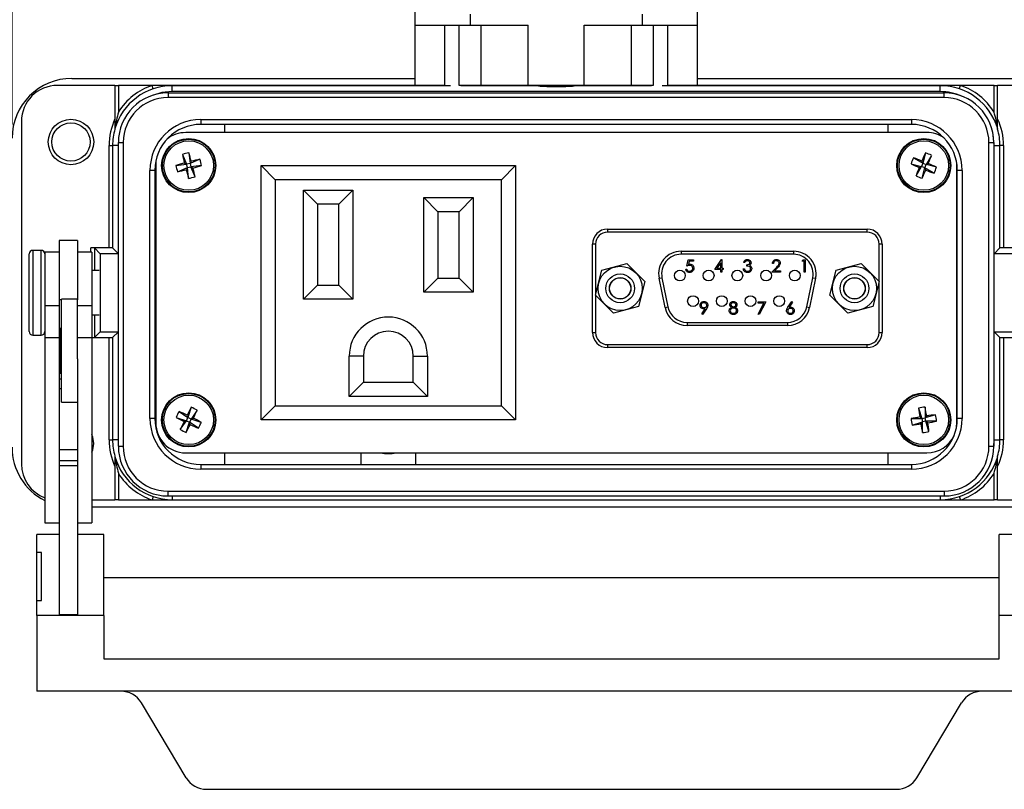
# Model space of a CAD drawing. Units: inches. Extents: x 0.4 to 16.8, y 0.2 to 10.8.
# Drawn here: x 3.1 to 6.7, y 6 to 8.8 of the extents above; entities that cross this region are included whole.
import ezdxf

# ---------------------------------------------------------------- set-up
doc = ezdxf.new("R2010")
doc.units = ezdxf.units.IN
doc.header["$MEASUREMENT"] = 0
doc.styles.add('SLDTEXTSTYLE0', font='TXT', dxfattribs={"width": 0.75})
doc.dimstyles.new('SLDDIMSTYLE2', dxfattribs={"dimtxt": 0.137795, "dimasz": 0.156, "dimexe": 0, "dimexo": 0.0625, "dimgap": 0.034449, "dimtad": 0, "dimtih": 1, "dimtoh": 1, "dimdec": 1, "dimlfac": 1.142857, "dimrnd": 1e-09, "dimzin": 12, "dimdsep": 46, "dimtxsty": 'SLDTEXTSTYLE0', "dimsah": 1, "dimcen": 0.09, "dimadec": 0, "dimazin": 3, "dimtfac": 1, "dimtdec": 1, "dimtofl": 0, "dimtmove": 0, "dimatfit": 3, "dimfxl": 0, "dimfrac": 2, "dimtolj": 1, "dimtzin": 12, "dimarcsym": 0})

# ---------------------------------------------------------------- blocks, each defined once
blk = doc.blocks.new('_D_5')
at = {"color": 7, "linetype": 'Continuous', "lineweight": 0}
for p, q in [((4.8754, 10.0488), (4.8754, 9.8629)), ((4.8754, 10.0488), (4.9033, 10.0488)), ((5.2927, 10.0488), (5.2647, 10.0488)), ((5.2927, 10.0488), (5.2927, 9.8629)), ((3.1182, 8.4317), (3.1182, 9.9715)), ((7.097, 8.4317), (7.097, 9.9715)), ((4.8754, 9.8629), (4.9033, 9.8629)), ((5.2927, 9.8629), (5.2647, 9.8629)), ((3.1182, 9.8465), (4.729, 9.8465)), ((7.097, 9.8465), (5.4391, 9.8465))]:
    blk.add_line(p, q, dxfattribs=at)
at = {"color": 7, "linetype": 'Continuous', "lineweight": 18}
for points in [[(3.1182, 9.8465), (3.2742, 9.8205), (3.2742, 9.8725)], [(7.097, 9.8465), (6.941, 9.8725), (6.941, 9.8205)]]:
    blk.add_solid(points, dxfattribs=at)
at = {"color": 7, "linetype": 'Continuous', "lineweight": 18, "char_height": 0.1378, "attachment_point": 1, "style": 'SLDTEXTSTYLE0'}
for s, insert in [('116', (4.9313, 10.0241)), ('4.5', (4.9568, 9.8054))]:
    blk.add_mtext(s, dxfattribs=dict(at, insert=insert))

msp = doc.modelspace()

# ---------------------------------------------------------------- linework, layer by layer
at = {"color": 7, "linetype": 'Continuous', "lineweight": 25}
for p, q in [((4.5914, 8.7951), (4.5914, 8.9054)), ((5.6239, 8.7951), (5.6239, 8.9054)), ((4.7926, 8.8353), (4.7926, 8.7951)), ((5.4226, 8.7951), (5.4226, 8.8353)), ((4.5914, 8.7951), (4.7926, 8.7951)), ((4.5914, 8.5746), (4.5914, 8.7951)), ((4.6993, 8.7951), (4.6993, 8.5746)), ((4.7529, 8.5746), (4.7529, 8.7951)), ((4.7926, 8.7951), (5.0052, 8.7951)), ((4.8329, 8.5746), (4.8329, 8.7951)), ((5.0052, 8.5746), (5.0052, 8.7951)), ((5.21, 8.7951), (5.4226, 8.7951)), ((5.21, 8.5746), (5.21, 8.7951)), ((5.3823, 8.5746), (5.3823, 8.7951)), ((5.4226, 8.7951), (5.6239, 8.7951)), ((5.4623, 8.7951), (5.4623, 8.5746)), ((5.5159, 8.5746), (5.5159, 8.7951)), ((5.6239, 8.5746), (5.6239, 8.7951)), ((3.4941, 8.5746), (3.2839, 8.5746)), ((3.3369, 8.6005), (4.5914, 8.6005)), ((3.4941, 8.5746), (3.4941, 8.4521)), ((3.4941, 8.5746), (3.5072, 8.5746)), ((3.5072, 8.5746), (3.5072, 8.4774)), ((3.6301, 8.5746), (3.5072, 8.5746)), ((3.6343, 8.5622), (3.6301, 8.5746)), ((3.7041, 8.5746), (3.6301, 8.5746)), ((3.7041, 8.5736), (3.7041, 8.5746)), ((4.6399, 8.5746), (3.7041, 8.5746)), ((3.7041, 8.5521), (3.7041, 8.5736)), ((4.721, 8.5736), (3.7041, 8.5736)), ((4.6993, 8.5746), (4.6399, 8.5746)), ((4.6964, 8.5746), (4.6964, 8.5736)), ((4.8329, 8.5746), (4.7529, 8.5746)), ((5.0423, 8.5736), (4.7592, 8.5736)), ((4.7839, 8.5736), (4.7839, 8.5746)), ((5.0052, 8.5746), (4.8329, 8.5746)), ((5.21, 8.5746), (5.0052, 8.5746)), ((5.0423, 8.5736), (5.0697, 8.5736)), ((5.1455, 8.5736), (5.1729, 8.5736)), ((5.456, 8.5736), (5.1729, 8.5736)), ((5.3823, 8.5746), (5.21, 8.5746)), ((5.4623, 8.5746), (5.3823, 8.5746)), ((5.4314, 8.5746), (5.4314, 8.5736)), ((6.5111, 8.5736), (5.4942, 8.5736)), ((5.5753, 8.5746), (5.5159, 8.5746)), ((5.5189, 8.5736), (5.5189, 8.5746)), ((6.5111, 8.5746), (5.5753, 8.5746)), ((5.6239, 8.6005), (6.8783, 8.6005)), ((6.5111, 8.5736), (6.5111, 8.5746)), ((6.5851, 8.5746), (6.5111, 8.5746)), ((6.5111, 8.5521), (6.5111, 8.5736)), ((6.5809, 8.5622), (6.5851, 8.5746)), ((6.708, 8.5746), (6.5851, 8.5746)), ((6.708, 8.4774), (6.708, 8.5746)), ((6.708, 8.5746), (6.7211, 8.5746)), ((6.9313, 8.5746), (6.7211, 8.5746)), ((6.7211, 8.4521), (6.7211, 8.5746)), ((3.6884, 8.5477), (3.6884, 8.5302)), ((3.6884, 8.5477), (6.525, 8.5477)), ((6.5111, 8.5521), (3.7041, 8.5521)), ((6.525, 8.5302), (6.525, 8.5477)), ((6.525, 8.5302), (3.6884, 8.5302)), ((3.1526, 8.4434), (3.1526, 7.1901)), ((3.8079, 8.4497), (6.4056, 8.4497)), ((3.8079, 8.4497), (3.8079, 8.4322)), ((6.4056, 8.4322), (3.8079, 8.4322)), ((3.8956, 8.4024), (3.8956, 8.4322)), ((6.3196, 8.4322), (6.3196, 8.4024)), ((6.4056, 8.4497), (6.4056, 8.4322)), ((6.4623, 8.4024), (3.7529, 8.4024)), ((6.7084, 8.3549), (6.7047, 8.3928)), ((3.4727, 8.3549), (3.4858, 8.3549)), ((3.4727, 7.9808), (3.4727, 8.3549)), ((3.4858, 8.3549), (3.4858, 7.9804)), ((3.5068, 8.3549), (3.4858, 8.3549)), ((3.5068, 8.3661), (3.5243, 8.3661)), ((3.5068, 7.255), (3.5068, 8.3661)), ((3.5243, 8.3661), (3.5243, 7.255)), ((6.6892, 7.255), (6.6892, 8.3661)), ((6.6892, 8.3661), (6.7067, 8.3661)), ((6.7067, 8.3661), (6.7067, 7.255)), ((6.7084, 7.9593), (6.7084, 8.3549)), ((6.7084, 8.3549), (6.7294, 8.3549)), ((6.7294, 7.9804), (6.7294, 8.3549)), ((6.7425, 8.3549), (6.7294, 8.3549)), ((6.7425, 8.3549), (6.7425, 7.9808)), ((3.7411, 8.3227), (3.7563, 8.2864)), ((3.7645, 8.3287), (3.7687, 8.2896)), ((6.4572, 8.3283), (6.4476, 8.2901)), ((6.4795, 8.3191), (6.4594, 8.2853)), ((3.6438, 8.3), (3.6435, 8.293)), ((3.6435, 8.293), (3.6435, 7.3405)), ((3.7172, 8.2822), (3.7563, 8.2864)), ((3.7487, 8.2909), (3.7563, 8.2864)), ((3.7687, 8.2896), (3.7563, 8.2864)), ((3.7595, 8.2741), (3.7563, 8.2864)), ((3.8049, 8.3048), (3.7687, 8.2896)), ((3.7687, 8.2896), (3.7732, 8.2972)), ((3.7687, 8.2896), (3.7719, 8.2772)), ((3.811, 8.2814), (3.7719, 8.2772)), ((4.0286, 7.3517), (4.0286, 8.2818)), ((4.0803, 8.2301), (4.0286, 8.2818)), ((4.0286, 8.2818), (4.9587, 8.2818)), ((4.9071, 8.2301), (4.9587, 8.2818)), ((4.9587, 8.2818), (4.9587, 7.3517)), ((6.4047, 8.2879), (6.4428, 8.2783)), ((6.4138, 8.3102), (6.4476, 8.2901)), ((6.4227, 8.2445), (6.4428, 8.2783)), ((6.4346, 8.2749), (6.4428, 8.2783)), ((6.4476, 8.2901), (6.4428, 8.2783)), ((6.4546, 8.2735), (6.4428, 8.2783)), ((6.4476, 8.2901), (6.4442, 8.2983)), ((6.4476, 8.2901), (6.4594, 8.2853)), ((6.4546, 8.2735), (6.4594, 8.2853)), ((6.4676, 8.2887), (6.4594, 8.2853)), ((6.4976, 8.2757), (6.4594, 8.2853)), ((6.5717, 7.3405), (6.5717, 8.2893)), ((3.6224, 7.3568), (3.6224, 8.2642)), ((3.6399, 8.2642), (3.6224, 8.2642)), ((3.6399, 8.2642), (3.6399, 7.3568)), ((3.7233, 8.2588), (3.7595, 8.2741)), ((3.7595, 8.2741), (3.755, 8.2664)), ((3.7595, 8.2741), (3.7719, 8.2772)), ((3.7637, 8.235), (3.7595, 8.2741)), ((3.7871, 8.241), (3.7719, 8.2772)), ((3.7795, 8.2727), (3.7719, 8.2772)), ((6.445, 8.2353), (6.4546, 8.2735)), ((6.4546, 8.2735), (6.458, 8.2653)), ((6.4884, 8.2534), (6.4546, 8.2735)), ((6.5736, 7.3568), (6.5736, 8.2642)), ((6.5911, 8.2642), (6.5736, 8.2642)), ((6.5911, 8.2642), (6.5911, 7.3568)), ((4.0803, 8.2301), (4.0803, 7.4034)), ((4.9071, 8.2301), (4.0803, 8.2301)), ((4.9071, 7.4034), (4.9071, 8.2301)), ((4.1836, 8.1922), (4.3645, 8.1922)), ((4.1836, 7.7926), (4.1836, 8.1922)), ((4.2353, 8.1406), (4.1836, 8.1922)), ((4.3645, 8.1922), (4.3128, 8.1406)), ((4.3645, 8.1922), (4.3645, 7.7926)), ((3.6399, 8.1634), (3.6435, 8.1634)), ((4.3128, 8.1406), (4.2353, 8.1406)), ((4.2353, 8.1406), (4.2353, 7.8443)), ((4.3128, 7.8443), (4.3128, 8.1406)), ((4.6229, 8.1647), (4.8037, 8.1647)), ((4.6229, 7.8185), (4.6229, 8.1647)), ((4.6745, 8.113), (4.6229, 8.1647)), ((4.8037, 8.1647), (4.7521, 8.113)), ((4.8037, 8.1647), (4.8037, 7.8185)), ((6.5717, 8.1634), (6.5736, 8.1634)), ((4.6745, 8.113), (4.6745, 7.8701)), ((4.7521, 8.113), (4.6745, 8.113)), ((4.7521, 7.8701), (4.7521, 8.113)), ((5.2948, 8.0492), (5.2948, 8.0383)), ((5.2948, 8.0492), (6.2442, 8.0492)), ((6.2442, 8.0383), (5.2948, 8.0383)), ((6.2442, 8.0383), (6.2442, 8.0492)), ((3.3576, 8.0075), (3.2902, 8.0075)), ((3.2902, 8.0075), (3.2902, 7.7912)), ((3.3576, 8.0075), (3.3576, 7.7912)), ((5.251, 7.9946), (5.2401, 7.9946)), ((5.2401, 7.6708), (5.2401, 7.9946)), ((5.251, 7.9946), (5.251, 7.8101)), ((6.2989, 7.9946), (6.2879, 7.9946)), ((6.2879, 7.8579), (6.2879, 7.9946)), ((6.2989, 7.9946), (6.2989, 7.6708)), ((3.1809, 7.7857), (3.1809, 7.9585)), ((3.2246, 7.9716), (3.194, 7.9716)), ((3.194, 7.9716), (3.194, 7.7828)), ((3.2246, 7.7828), (3.2246, 7.9716)), ((3.2902, 7.9655), (3.2377, 7.9655)), ((3.2377, 7.9655), (3.2377, 7.7682)), ((3.4101, 7.9655), (3.3576, 7.9655)), ((3.4727, 7.9808), (3.4062, 7.9808)), ((3.4062, 7.9655), (3.4062, 7.9808)), ((3.4101, 7.9655), (3.4101, 7.7682)), ((3.4403, 7.9593), (3.4193, 7.9804)), ((3.4193, 7.9804), (3.4193, 7.8977)), ((3.4403, 7.9593), (3.4403, 7.6742)), ((3.5068, 7.9593), (3.4403, 7.9593)), ((3.5068, 7.9594), (3.4858, 7.9804)), ((5.5639, 7.9683), (5.5639, 7.9574)), ((5.5639, 7.9683), (5.9751, 7.9683)), ((5.9751, 7.9574), (5.5639, 7.9574)), ((5.9751, 7.9683), (5.9751, 7.9574)), ((6.7084, 7.9593), (6.7294, 7.9804)), ((6.7749, 7.9593), (6.7084, 7.9593)), ((6.809, 7.9808), (6.7425, 7.9808)), ((5.2745, 7.8989), (5.3652, 7.9235)), ((5.3652, 7.9235), (5.4318, 7.8573)), ((5.5854, 7.9144), (5.5901, 7.9372)), ((5.5901, 7.9372), (5.6088, 7.9372)), ((5.5933, 7.9325), (5.5908, 7.9205)), ((5.6088, 7.9325), (5.5933, 7.9325)), ((5.6088, 7.9372), (5.6088, 7.9325)), ((5.6871, 7.9021), (5.712, 7.9383)), ((5.7087, 7.9266), (5.6951, 7.9068)), ((5.7087, 7.9068), (5.7087, 7.9266)), ((5.712, 7.9383), (5.7128, 7.9383)), ((5.7128, 7.9383), (5.7128, 7.9068)), ((5.7969, 7.9267), (5.7928, 7.9267)), ((5.8039, 7.9144), (5.8039, 7.9191)), ((5.9018, 7.9231), (5.8977, 7.9231)), ((6.0061, 7.9325), (6.0088, 7.9372)), ((6.0132, 7.9325), (6.0061, 7.9325)), ((6.0088, 7.9372), (6.0172, 7.9372)), ((6.0132, 7.8916), (6.0132, 7.9325)), ((6.0172, 7.9372), (6.0172, 7.8916)), ((6.1311, 7.8989), (6.2218, 7.9235)), ((6.2218, 7.9235), (6.2885, 7.8573)), ((3.4361, 7.8977), (3.4101, 7.8977)), ((5.2505, 7.8081), (5.2745, 7.8989)), ((5.5807, 7.9033), (5.5848, 7.9033)), ((5.7087, 7.9021), (5.6871, 7.9021)), ((5.6951, 7.9068), (5.7087, 7.9068)), ((5.7087, 7.8916), (5.7087, 7.9021)), ((5.7128, 7.8916), (5.7087, 7.8916)), ((5.7128, 7.9068), (5.7181, 7.9068)), ((5.7128, 7.9021), (5.7128, 7.8916)), ((5.7181, 7.9021), (5.7128, 7.9021)), ((5.7181, 7.9068), (5.7181, 7.9021)), ((5.7911, 7.9039), (5.7952, 7.9039)), ((5.8959, 7.8916), (5.9136, 7.9105)), ((5.9269, 7.8916), (5.8959, 7.8916)), ((5.9171, 7.9084), (5.9057, 7.8963)), ((5.9057, 7.8963), (5.9269, 7.8963)), ((5.9269, 7.8963), (5.9269, 7.8916)), ((6.0172, 7.8916), (6.0132, 7.8916)), ((6.1071, 7.8081), (6.1311, 7.8989)), ((3.6435, 7.8548), (3.6399, 7.8555)), ((4.6745, 7.8701), (4.6229, 7.8185)), ((4.6745, 7.8701), (4.7521, 7.8701)), ((4.8037, 7.8185), (4.7521, 7.8701)), ((5.4318, 7.8573), (5.4078, 7.7665)), ((5.4833, 7.8696), (5.494, 7.8717)), ((5.5052, 7.7628), (5.4833, 7.8696)), ((5.494, 7.8717), (5.5159, 7.765)), ((6.0231, 7.765), (6.045, 7.8717)), ((6.0557, 7.8696), (6.0338, 7.7628)), ((6.045, 7.8717), (6.0557, 7.8696)), ((6.2885, 7.8573), (6.2645, 7.7665)), ((6.2879, 7.6708), (6.2879, 7.8552)), ((6.5736, 7.8551), (6.5717, 7.8548)), ((4.2353, 7.8443), (4.1836, 7.7926)), ((4.2353, 7.8443), (4.3128, 7.8443)), ((4.3645, 7.7926), (4.3128, 7.8443)), ((4.8037, 7.8185), (4.6229, 7.8185)), ((3.1809, 7.675), (3.1809, 7.7857)), ((3.194, 7.7828), (3.194, 7.6619)), ((3.2246, 7.6619), (3.2246, 7.7828)), ((3.2902, 7.7912), (3.2902, 7.7682)), ((3.299, 7.7912), (3.2902, 7.7912)), ((3.3576, 7.7926), (3.299, 7.7926)), ((3.299, 7.7343), (3.299, 7.7926)), ((3.3576, 7.7343), (3.3576, 7.7926)), ((3.6399, 7.778), (3.6435, 7.7787)), ((4.3645, 7.7926), (4.1836, 7.7926)), ((5.3172, 7.7418), (5.2505, 7.8081)), ((5.251, 7.8075), (5.251, 7.6708)), ((5.8456, 7.7835), (5.8736, 7.7835)), ((5.8456, 7.7788), (5.8456, 7.7835)), ((5.8667, 7.7788), (5.8456, 7.7788)), ((5.8461, 7.7387), (5.8667, 7.7788)), ((5.8736, 7.7835), (5.8497, 7.7368)), ((5.9545, 7.7639), (5.9681, 7.7847)), ((5.9713, 7.7822), (5.9592, 7.7638)), ((5.9681, 7.7847), (5.9713, 7.7822)), ((6.1738, 7.7418), (6.1071, 7.8081)), ((6.5717, 7.7787), (6.5736, 7.7784)), ((3.2902, 7.7682), (3.2377, 7.7682)), ((3.2377, 7.7682), (3.2377, 7.6516)), ((3.2902, 7.7682), (3.2902, 7.6516)), ((3.4101, 7.7682), (3.3576, 7.7682)), ((3.4101, 7.7682), (3.4101, 7.6516)), ((5.4078, 7.7665), (5.3172, 7.7418)), ((5.5052, 7.7628), (5.5159, 7.765)), ((5.6392, 7.739), (5.6519, 7.7576)), ((5.6425, 7.7368), (5.6392, 7.739)), ((5.6565, 7.7573), (5.6425, 7.7368)), ((5.8497, 7.7368), (5.8461, 7.7387)), ((6.0231, 7.765), (6.0338, 7.7628)), ((6.2645, 7.7665), (6.1738, 7.7418)), ((3.299, 7.4164), (3.299, 7.7343)), ((3.3576, 7.5755), (3.3576, 7.7343)), ((3.4101, 7.7358), (3.4361, 7.7358)), ((3.4193, 7.7358), (3.4193, 7.6531)), ((5.5857, 7.708), (5.9532, 7.708)), ((5.5857, 7.708), (5.5857, 7.6971)), ((5.9532, 7.708), (5.9532, 7.6971)), ((3.299, 7.6863), (3.2937, 7.6863)), ((3.2937, 7.6863), (3.2937, 7.5227)), ((3.4403, 7.6742), (3.4193, 7.6531)), ((3.4403, 7.6742), (3.5068, 7.6742)), ((3.5068, 7.6741), (3.4858, 7.6531)), ((5.2401, 7.6708), (5.251, 7.6708)), ((5.9532, 7.6971), (5.5857, 7.6971)), ((6.2879, 7.6708), (6.2989, 7.6708)), ((6.7084, 7.6742), (6.7749, 7.6742)), ((6.7084, 7.2786), (6.7084, 7.6742)), ((6.7084, 7.6742), (6.7294, 7.6531)), ((3.194, 7.6619), (3.2246, 7.6619)), ((3.2902, 7.6516), (3.2377, 7.6516)), ((3.2377, 7.6516), (3.2377, 6.9756)), ((3.2937, 7.6587), (3.2902, 7.6587)), ((3.2902, 7.6516), (3.2902, 7.0721)), ((3.4101, 7.6516), (3.3576, 7.6516)), ((3.4101, 7.6527), (3.4727, 7.6527)), ((3.4101, 7.6516), (3.4101, 6.9756)), ((3.4727, 7.2786), (3.4727, 7.6527)), ((3.4858, 7.6531), (3.4858, 7.2786)), ((6.7294, 7.2786), (6.7294, 7.6531)), ((6.7425, 7.6527), (6.7964, 7.6527)), ((6.7425, 7.6527), (6.7425, 7.2786)), ((5.2948, 7.6271), (5.2948, 7.6161)), ((5.2948, 7.6271), (6.2442, 7.6271)), ((6.2442, 7.6161), (5.2948, 7.6161)), ((6.2442, 7.6161), (6.2442, 7.6271)), ((3.3576, 7.5755), (3.3576, 7.0721)), ((4.3507, 7.4378), (4.3507, 7.5846)), ((4.4024, 7.5846), (4.3507, 7.5846)), ((4.4024, 7.5846), (4.4024, 7.4895)), ((4.585, 7.4895), (4.585, 7.5846)), ((4.585, 7.5846), (4.6366, 7.5846)), ((4.6366, 7.5846), (4.6366, 7.4378)), ((3.2902, 7.5502), (3.2937, 7.5502)), ((3.2937, 7.5227), (3.299, 7.5227)), ((3.299, 7.501), (3.2902, 7.501)), ((4.3507, 7.4378), (4.4024, 7.4895)), ((4.4024, 7.4895), (4.585, 7.4895)), ((4.6366, 7.4378), (4.585, 7.4895)), ((3.299, 7.4649), (3.2902, 7.4649)), ((3.6435, 7.4701), (3.6399, 7.4701)), ((6.5736, 7.4701), (6.5717, 7.4701)), ((3.299, 7.4164), (3.3576, 7.4164)), ((4.6366, 7.4378), (4.3507, 7.4378)), ((3.7288, 7.3825), (3.7612, 7.3602)), ((3.7733, 7.3977), (3.7612, 7.3602)), ((3.7949, 7.387), (3.7726, 7.3546)), ((4.0286, 7.3517), (4.0803, 7.4034)), ((4.0803, 7.4034), (4.9071, 7.4034)), ((4.9587, 7.3517), (4.9071, 7.4034)), ((6.4323, 7.3946), (6.4438, 7.357)), ((6.4561, 7.3983), (6.4564, 7.359)), ((3.6399, 7.3568), (3.6224, 7.3568)), ((3.7181, 7.3608), (3.7556, 7.3488)), ((3.7333, 7.3164), (3.7556, 7.3488)), ((3.7556, 7.3488), (3.7472, 7.3459)), ((3.755, 7.3057), (3.767, 7.3432)), ((3.7556, 7.3488), (3.7612, 7.3602)), ((3.7556, 7.3488), (3.767, 7.3432)), ((3.7583, 7.3686), (3.7612, 7.3602)), ((3.7726, 7.3546), (3.7612, 7.3602)), ((3.7726, 7.3546), (3.767, 7.3432)), ((3.7699, 7.3348), (3.767, 7.3432)), ((3.7994, 7.3209), (3.767, 7.3432)), ((3.7726, 7.3546), (3.781, 7.3575)), ((3.8101, 7.3425), (3.7726, 7.3546)), ((4.9587, 7.3517), (4.0286, 7.3517)), ((6.4045, 7.3567), (6.4438, 7.357)), ((6.4082, 7.3329), (6.4458, 7.3444)), ((6.4438, 7.357), (6.4367, 7.3623)), ((6.4405, 7.3373), (6.4458, 7.3444)), ((6.4438, 7.357), (6.4564, 7.359)), ((6.4438, 7.357), (6.4458, 7.3444)), ((6.4584, 7.3464), (6.4458, 7.3444)), ((6.4461, 7.3051), (6.4458, 7.3444)), ((6.494, 7.3705), (6.4564, 7.359)), ((6.4617, 7.3661), (6.4564, 7.359)), ((6.4584, 7.3464), (6.4564, 7.359)), ((6.4977, 7.3467), (6.4584, 7.3464)), ((6.4584, 7.3464), (6.4655, 7.3411)), ((6.4699, 7.3088), (6.4584, 7.3464)), ((6.5911, 7.3568), (6.5736, 7.3568)), ((6.5707, 7.326), (6.5717, 7.3405)), ((3.4727, 7.2786), (3.4858, 7.2786)), ((3.5068, 7.2786), (3.4858, 7.2786)), ((6.7067, 7.2527), (6.7084, 7.2786)), ((6.7084, 7.2786), (6.7294, 7.2786)), ((6.7425, 7.2786), (6.7294, 7.2786)), ((3.3576, 7.2425), (3.2902, 7.2425)), ((3.5068, 7.255), (3.5243, 7.255)), ((6.6892, 7.255), (6.7067, 7.255)), ((3.3576, 7.2016), (3.2902, 7.2016)), ((3.7529, 7.2311), (6.4623, 7.2311)), ((3.8956, 7.1888), (3.8956, 7.2311)), ((4.3931, 7.2311), (4.3931, 7.1888)), ((4.5943, 7.1888), (4.5943, 7.2311)), ((6.3196, 7.2311), (6.3196, 7.1888)), ((3.3576, 7.1837), (3.2902, 7.1837)), ((3.4941, 7.1814), (3.4941, 7.0589)), ((3.8079, 7.1888), (6.4056, 7.1888)), ((3.8079, 7.1888), (3.8079, 7.1713)), ((6.4056, 7.1713), (3.8079, 7.1713)), ((6.4056, 7.1888), (6.4056, 7.1713)), ((6.7211, 7.0589), (6.7211, 7.1814)), ((3.5072, 7.1561), (3.5072, 7.0589)), ((6.708, 7.0589), (6.708, 7.1561)), ((3.6884, 7.0908), (6.525, 7.0908)), ((3.6884, 7.0733), (3.6884, 7.0908)), ((6.525, 7.0908), (6.525, 7.0733)), ((3.2902, 7.0721), (3.2902, 6.6389)), ((3.3576, 7.0721), (3.3576, 6.6389)), ((3.4101, 7.0589), (3.4941, 7.0589)), ((3.5072, 7.0589), (3.4941, 7.0589)), ((3.5072, 7.0589), (3.6301, 7.0589)), ((3.6343, 7.0713), (3.6301, 7.0589)), ((3.6301, 7.0589), (3.7041, 7.0589)), ((6.525, 7.0733), (3.6884, 7.0733)), ((3.7041, 7.0733), (3.7041, 7.0599)), ((3.7041, 7.0599), (6.5111, 7.0599)), ((3.7041, 7.0599), (3.7041, 7.0589)), ((3.7041, 7.0589), (6.5111, 7.0589)), ((6.5111, 7.0733), (6.5111, 7.0599)), ((6.5111, 7.0599), (6.5111, 7.0589)), ((6.5111, 7.0589), (6.5851, 7.0589)), ((6.5809, 7.0713), (6.5851, 7.0589)), ((6.5851, 7.0589), (6.708, 7.0589)), ((6.7211, 7.0589), (6.708, 7.0589)), ((6.7211, 7.0589), (6.7964, 7.0589)), ((6.7964, 7.033), (3.4101, 7.033)), ((3.2377, 6.9756), (3.2902, 6.9756)), ((3.3576, 6.9756), (3.4101, 6.9756)), ((3.2089, 6.8662), (3.2089, 6.933)), ((3.2902, 6.933), (3.2089, 6.933)), ((3.4539, 6.933), (3.3576, 6.933)), ((3.4539, 6.6367), (3.4539, 6.933)), ((6.7264, 6.6367), (6.7264, 6.933)), ((6.8489, 6.933), (6.7264, 6.933)), ((3.2264, 6.8662), (3.2089, 6.8662)), ((3.2089, 6.6912), (3.2089, 6.8662)), ((3.2264, 6.6912), (3.2264, 6.8662)), ((6.7264, 6.7735), (3.4539, 6.7735)), ((3.2089, 6.6912), (3.2264, 6.6912)), ((3.2089, 6.6367), (3.2089, 6.6912)), ((3.2089, 6.6367), (3.2089, 6.3594)), ((3.4539, 6.6367), (3.2089, 6.6367)), ((3.3576, 6.6389), (3.2902, 6.6389)), ((3.4539, 6.6367), (3.4539, 6.4773)), ((6.7264, 6.4773), (6.7264, 6.6367)), ((6.9714, 6.6367), (6.7264, 6.6367)), ((3.4539, 6.4773), (6.7264, 6.4773)), ((3.5151, 6.3594), (3.2089, 6.3594)), ((6.6651, 6.3594), (3.5151, 6.3594)), ((6.9714, 6.3594), (6.6651, 6.3594)), ((3.7542, 6.043), (3.591, 6.317)), ((6.426, 6.043), (6.5892, 6.317)), ((3.8301, 6.0007), (6.3501, 6.0007))]:
    msp.add_line(p, q, dxfattribs=at)
at = {"color": 7, "linetype": 'Continuous', "lineweight": 25, "flags": 128}
for points in [[(3.7041, 8.5521), (3.6656, 8.5484), (3.6351, 8.5397)], [(3.4166, 7.2656), (3.4133, 7.289), (3.4101, 7.2978)], [(3.4101, 7.2333), (3.4133, 7.2422), (3.4166, 7.2656)]]:
    msp.add_lwpolyline(points, dxfattribs=at)
at = {"color": 7, "linetype": 'Continuous', "lineweight": 25}
for centre, radius in [((3.3335, 8.3679), 0.0831), ((3.3335, 8.3679), 0.07), ((3.7641, 8.2818), 0.099), ((3.7641, 8.2818), 0.0965), ((3.7641, 8.2818), 0.0906), ((6.4511, 8.2818), 0.099), ((6.4511, 8.2818), 0.0965), ((6.4511, 8.2818), 0.0906), ((5.3412, 7.8327), 0.0809), ((5.3412, 7.8327), 0.0525), ((5.5595, 7.8795), 0.0197), ((5.6645, 7.8795), 0.0197), ((5.7695, 7.8795), 0.0197), ((5.8745, 7.8795), 0.0197), ((5.9795, 7.8795), 0.0197), ((6.1978, 7.8327), 0.0809), ((6.1978, 7.8327), 0.0525), ((5.3412, 7.8327), 0.0394), ((5.3412, 7.8327), 0.0387), ((6.1978, 7.8327), 0.0394), ((6.1978, 7.8327), 0.0387), ((5.6076, 7.7862), 0.0197), ((5.7126, 7.7862), 0.0197), ((5.8176, 7.7862), 0.0197), ((5.9226, 7.7862), 0.0197), ((3.7641, 7.3517), 0.099), ((6.4511, 7.3517), 0.099), ((3.7641, 7.3517), 0.0965), ((3.7641, 7.3517), 0.0906), ((6.4511, 7.3517), 0.0965), ((6.4511, 7.3517), 0.0906)]:
    msp.add_circle(centre, radius, dxfattribs=at)
for centre, radius, start, end in [((3.3369, 8.3817), 0.2188, 90, 180), ((3.2839, 8.4434), 0.1313, 90, 180), ((3.7041, 8.3549), 0.2188, 90, 163.7398), ((3.7041, 8.3549), 0.2319, 108.6115, 148.1092), ((6.5111, 8.3549), 0.2188, 16.2602, 90), ((6.5111, 8.3549), 0.2319, 31.8908, 71.3885), ((3.6884, 8.3661), 0.1816, 90, 180), ((6.5111, 8.3549), 0.1973, 66.3951, 90), ((6.525, 8.3661), 0.1816, 0, 90), ((3.6884, 8.3661), 0.1641, 90, 180), ((6.525, 8.3661), 0.1641, 0, 90), ((3.7041, 8.3549), 0.2314, 155.1516, 180), ((3.8079, 8.2642), 0.1855, 90, 180), ((3.8079, 8.2642), 0.168, 90, 180), ((6.4056, 8.2642), 0.1855, 0, 90), ((6.4056, 8.2642), 0.168, 0, 90), ((6.5111, 8.3549), 0.2314, 0, 24.8484), ((3.7041, 8.3549), 0.2183, 164.1427, 180), ((3.7529, 8.293), 0.1094, 90, 128.369), ((6.4623, 8.293), 0.1094, 55.5781, 90), ((6.5111, 8.3549), 0.2183, 0, 15.8573), ((3.8217, 8.0583), 0.2764, 101.9387, 106.9422), ((5.2752, 8.6717), 1.5733, 192.8191, 194.0077), ((2.2526, 7.8934), 1.5733, 14.8732, 16.0618), ((7.8944, 7.6883), 1.5733, 155.996, 157.1846), ((6.3632, 8.0684), 0.2764, 65.1156, 70.1191), ((5.0084, 8.8768), 1.5733, 338.0501, 339.2387), ((4.1525, 6.7703), 1.5733, 104.8732, 106.0618), ((3.9876, 8.3394), 0.2764, 191.9387, 196.9422), ((4.154, 6.7707), 1.5733, 102.8191, 104.0077), ((3.3757, 9.7933), 1.5733, 284.8732, 286.0618), ((3.5406, 8.2243), 0.2764, 11.9387, 16.9422), ((6.6645, 8.1939), 0.2764, 155.1156, 160.1191), ((7.0447, 9.7251), 1.5733, 245.996, 247.1846), ((5.8562, 6.8391), 1.5733, 68.0501, 69.2387), ((5.8576, 6.8385), 1.5733, 65.996, 67.1846), ((3.3742, 9.7929), 1.5733, 282.8191, 284.0077), ((5.2756, 8.6702), 1.5733, 194.8732, 196.0618), ((2.253, 7.8919), 1.5733, 12.8191, 14.0077), ((7.8938, 7.6869), 1.5733, 158.0501, 159.2387), ((6.539, 8.4952), 0.2764, 245.1156, 250.1191), ((5.0078, 8.8754), 1.5733, 335.996, 337.1846), ((7.0461, 9.7245), 1.5733, 248.0501, 249.2387), ((6.2377, 8.3697), 0.2764, 335.1156, 340.1191), ((3.7065, 8.5053), 0.2764, 281.9387, 286.9422), ((5.2948, 7.9946), 0.0547, 90, 180), ((5.2948, 7.9946), 0.0438, 90, 180), ((6.2442, 7.9946), 0.0547, 0, 90), ((6.2442, 7.9946), 0.0438, 0, 90), ((3.194, 7.9585), 0.0131, 90, 180), ((3.2246, 7.9585), 0.0131, 0, 90), ((5.5639, 7.8861), 0.0823, 90, 191.5806), ((5.5639, 7.8861), 0.0713, 90, 191.5806), ((5.9751, 7.8861), 0.0823, 348.4194, 90), ((5.9751, 7.8861), 0.0713, 348.4194, 90), ((5.5857, 7.7793), 0.0822, 191.5806, 270), ((5.5857, 7.7793), 0.0713, 191.5806, 270), ((5.9532, 7.7793), 0.0713, 270, 348.4194), ((5.9532, 7.7793), 0.0823, 270, 348.4194), ((4.4937, 7.5846), 0.143, 0, 180), ((3.194, 7.675), 0.0131, 180, 270), ((3.2246, 7.675), 0.0131, 270, 0), ((4.4937, 7.5846), 0.0913, 0, 180), ((5.2948, 7.6708), 0.0547, 180, 270), ((5.2948, 7.6708), 0.0438, 180, 270), ((6.2442, 7.6708), 0.0547, 270, 0), ((6.2442, 7.6708), 0.0438, 270, 0), ((3.9712, 7.2499), 0.2764, 151.3172, 156.3207), ((3.0749, 5.9516), 1.5733, 64.2517, 65.4403), ((5.1649, 6.6638), 1.5733, 152.1976, 153.3862), ((3.6623, 7.1446), 0.2764, 61.3172, 66.3207), ((2.364, 8.0409), 1.5733, 334.2517, 335.4403), ((6.4863, 7.1236), 0.2764, 96.2609, 101.2644), ((7.9934, 7.5902), 1.5733, 187.1413, 188.3299), ((4.9086, 7.1147), 1.5733, 9.1954, 10.384), ((3.8079, 7.3568), 0.1855, 180, 270), ((3.8079, 7.3568), 0.168, 180, 270), ((4.452, 8.7525), 1.5733, 242.1976, 243.3862), ((5.1642, 6.6625), 1.5733, 154.2517, 155.4403), ((3.0763, 5.9509), 1.5733, 62.1976, 63.3862), ((3.557, 7.4535), 0.2764, 331.3172, 336.3207), ((6.6881, 5.8092), 1.5733, 99.1954, 100.384), ((6.6792, 7.3869), 0.2764, 186.2609, 191.2644), ((6.4056, 7.3568), 0.1855, 270, 0), ((6.4056, 7.3568), 0.168, 270, 0), ((6.6896, 5.8094), 1.5733, 97.1413, 98.3299), ((6.2141, 8.8942), 1.5733, 279.1954, 280.384), ((6.223, 7.3165), 0.2764, 6.2609, 11.2644), ((3.7529, 7.3405), 0.1094, 180, 270), ((3.8659, 7.5588), 0.2764, 241.3172, 246.3207), ((2.3633, 8.0395), 1.5733, 332.1976, 333.3862), ((4.4533, 8.7518), 1.5733, 244.2517, 245.4403), ((6.2126, 8.8939), 1.5733, 277.1413, 278.3299), ((7.9936, 7.5887), 1.5733, 189.1954, 190.384), ((6.416, 7.5798), 0.2764, 276.2609, 281.2644), ((4.9089, 7.1132), 1.5733, 7.1413, 8.3299), ((3.7041, 7.2786), 0.2314, 180, 204.8484), ((3.7041, 7.2786), 0.2183, 180, 195.8573), ((6.4623, 7.3405), 0.1094, 270, 335.5876), ((6.5111, 7.2786), 0.2183, 344.1427, 0), ((6.5111, 7.2786), 0.2314, 335.1516, 0), ((3.3369, 7.2518), 0.2188, 180, 243.0308), ((3.6884, 7.255), 0.1816, 180, 270), ((3.6884, 7.255), 0.1641, 180, 270), ((6.525, 7.255), 0.1641, 270, 0), ((6.525, 7.255), 0.1816, 270, 0), ((3.7041, 7.2786), 0.2188, 196.2602, 270), ((4.4937, 7.3685), 0.1402, 258.6541, 281.3459), ((6.5111, 7.2786), 0.2188, 270, 343.7398), ((3.2839, 7.1901), 0.1313, 180, 249.4115), ((3.7041, 7.2786), 0.2319, 211.8908, 251.3885), ((6.5111, 7.2786), 0.2319, 288.6115, 328.1092)]:
    msp.add_arc(centre, radius, start, end, dxfattribs=at)
for centre, major_axis, ratio, start_param, end_param in [((5.1076, 8.5734), (0.0656, 0), 0.034921, 3.048123, 6.376655), ((3.4062, 7.9804), (0.0131, 0), 0.034921, 0.034907, 1.570796), ((3.4727, 7.9804), (0.0131, 0), 0.034921, 0.034907, 1.570796), ((6.7425, 7.9804), (0.0131, 0), 0.034921, 1.570796, 3.106686), ((3.4062, 7.6531), (0.0131, 0), 0.034921, 5.016057, 6.248279), ((3.4727, 7.6531), (0.0131, 0), 0.034921, 4.712389, 6.248279), ((6.7425, 7.6531), (0.0131, 0), 0.034921, 3.176499, 4.712389), ((3.5151, 6.275), (0.0875, 0), 0.964628, 0.521648, 1.570796), ((6.6651, 6.275), (0.0875, 0), 0.964628, 1.570796, 2.619945), ((3.8301, 6.0851), (0.0875, 0), 0.964628, 3.663241, 4.712389), ((6.3501, 6.0851), (0.0875, 0), 0.964628, 4.712389, 5.761537)]:
    msp.add_ellipse(centre, major_axis=major_axis, ratio=ratio, start_param=start_param, end_param=end_param, dxfattribs=at)
for points, knots in [([(3.5072, 8.4774), (3.5072, 8.4773), (3.5044, 8.4673), (3.4998, 8.4493), (3.4961, 8.4293), (3.4945, 8.4191), (3.4942, 8.4168), (3.4941, 8.4162), (3.4941, 8.4162), (3.4941, 8.4161)], [0, 0, 0, 0, 0.002827, 0.475646, 0.853551, 0.948713, 0.975149, 0.989213, 1, 1, 1, 1]), ([(6.7211, 8.4161), (6.7211, 8.4162), (6.7211, 8.4162), (6.721, 8.4168), (6.7207, 8.4191), (6.7191, 8.4293), (6.7154, 8.4493), (6.7109, 8.4673), (6.708, 8.4773), (6.708, 8.4774)], [0, 0, 0, 0, 0.010787, 0.024851, 0.051287, 0.146449, 0.524354, 0.997173, 1, 1, 1, 1]), ([(3.4941, 8.4521), (3.4941, 8.4432), (3.4941, 8.4325), (3.4941, 8.4211), (3.4941, 8.4175), (3.4941, 8.4155), (3.4941, 8.4147), (3.4941, 8.4146), (3.4941, 8.4145)], [0, 0, 0, 0, 0.645546, 0.767064, 0.893801, 0.943602, 0.981689, 1, 1, 1, 1]), ([(6.7211, 8.4145), (6.7211, 8.4147), (6.7211, 8.415), (6.7211, 8.4174), (6.7211, 8.4257), (6.7211, 8.4381), (6.7211, 8.4484), (6.7211, 8.4521)], [0, 0, 0, 0, 0.040444, 0.096713, 0.24655, 0.728268, 1, 1, 1, 1]), ([(5.5908, 7.9205), (5.5918, 7.9208), (5.5935, 7.9213), (5.5954, 7.9214), (5.5962, 7.9214)], [0, 0, 0, 0, 0.560064, 1, 1, 1, 1]), ([(5.5962, 7.9214), (5.5984, 7.9212), (5.6027, 7.9207), (5.6075, 7.9166), (5.6102, 7.9116), (5.6104, 7.9082), (5.6105, 7.9065)], [0, 0, 0, 0, 0.279688, 0.559025, 0.779292, 1, 1, 1, 1]), ([(5.7928, 7.9267), (5.7934, 7.9284), (5.7944, 7.9319), (5.7979, 7.9358), (5.8021, 7.938), (5.805, 7.9382), (5.8064, 7.9383)], [0, 0, 0, 0, 0.280288, 0.55968, 0.779747, 1, 1, 1, 1]), ([(5.8065, 7.9337), (5.8053, 7.9336), (5.8029, 7.9334), (5.7991, 7.9311), (5.7978, 7.9283), (5.7969, 7.9267)], [0, 0, 0, 0, 0.280636, 0.560364, 1, 1, 1, 1]), ([(5.8039, 7.9191), (5.8065, 7.9193), (5.8104, 7.9197), (5.8142, 7.9223), (5.8154, 7.9246), (5.8156, 7.9259), (5.8156, 7.9265)], [0, 0, 0, 0, 0.4994185, 0.749016, 0.8745437, 1, 1, 1, 1]), ([(5.8064, 7.9383), (5.8083, 7.9381), (5.8119, 7.9377), (5.8164, 7.9348), (5.8192, 7.9308), (5.8195, 7.9279), (5.8197, 7.9265)], [0, 0, 0, 0, 0.280085, 0.559868, 0.780099, 1, 1, 1, 1]), ([(5.8156, 7.9265), (5.8154, 7.9277), (5.8149, 7.9301), (5.8114, 7.9331), (5.8083, 7.9334), (5.8065, 7.9337)], [0, 0, 0, 0, 0.278859, 0.560074, 1, 1, 1, 1]), ([(5.8197, 7.9265), (5.8196, 7.9254), (5.8195, 7.9233), (5.8179, 7.9198), (5.8157, 7.9182), (5.8144, 7.9171)], [0, 0, 0, 0, 0.280508, 0.560792, 1, 1, 1, 1]), ([(5.8977, 7.9231), (5.8979, 7.9254), (5.8985, 7.9298), (5.9024, 7.9349), (5.9073, 7.9379), (5.9108, 7.9382), (5.9125, 7.9383)], [0, 0, 0, 0, 0.280029, 0.559515, 0.779668, 1, 1, 1, 1]), ([(5.9123, 7.9337), (5.9108, 7.9335), (5.9077, 7.9332), (5.9041, 7.9303), (5.9023, 7.9268), (5.9019, 7.9244), (5.9018, 7.9231)], [0, 0, 0, 0, 0.279699, 0.558847, 0.779176, 1, 1, 1, 1]), ([(5.9222, 7.9244), (5.922, 7.9258), (5.9216, 7.9287), (5.9189, 7.9316), (5.9157, 7.9334), (5.9134, 7.9336), (5.9123, 7.9337)], [0, 0, 0, 0, 0.2791258, 0.5589784, 0.77935, 1, 1, 1, 1]), ([(5.9125, 7.9383), (5.9146, 7.9381), (5.9186, 7.9378), (5.9231, 7.9341), (5.9259, 7.9296), (5.9262, 7.9264), (5.9263, 7.9248)], [0, 0, 0, 0, 0.27989, 0.559224, 0.779582, 1, 1, 1, 1]), ([(5.9136, 7.9105), (5.9158, 7.9127), (5.9188, 7.9158), (5.9219, 7.9207), (5.9221, 7.9232), (5.9222, 7.9244)], [0, 0, 0, 0, 0.560717, 0.780532, 1, 1, 1, 1]), ([(5.9263, 7.9248), (5.9261, 7.923), (5.9258, 7.9194), (5.9221, 7.9139), (5.919, 7.9105), (5.9171, 7.9084)], [0, 0, 0, 0, 0.279288, 0.559154, 1, 1, 1, 1]), ([(5.5946, 7.8904), (5.5927, 7.8906), (5.5888, 7.891), (5.5843, 7.8945), (5.5816, 7.8988), (5.581, 7.9018), (5.5807, 7.9033)], [0, 0, 0, 0, 0.279625, 0.559019, 0.77938, 1, 1, 1, 1]), ([(5.5848, 7.9033), (5.5852, 7.902), (5.5859, 7.8994), (5.5886, 7.8968), (5.5917, 7.8954), (5.5938, 7.8952), (5.5949, 7.8951)], [0, 0, 0, 0, 0.28005, 0.559166, 0.779583, 1, 1, 1, 1]), ([(5.5954, 7.9167), (5.5935, 7.9165), (5.5901, 7.9162), (5.5868, 7.9149), (5.5854, 7.9144)], [0, 0, 0, 0, 0.559416, 1, 1, 1, 1]), ([(5.6105, 7.9065), (5.6102, 7.9041), (5.6097, 7.8994), (5.6056, 7.8939), (5.6002, 7.8909), (5.5965, 7.8906), (5.5946, 7.8904)], [0, 0, 0, 0, 0.279864, 0.559271, 0.779424, 1, 1, 1, 1]), ([(5.5949, 7.8951), (5.5966, 7.8953), (5.6, 7.8957), (5.6038, 7.8988), (5.6061, 7.9026), (5.6063, 7.9053), (5.6064, 7.9067)], [0, 0, 0, 0, 0.279617, 0.559357, 0.779559, 1, 1, 1, 1]), ([(5.6064, 7.9067), (5.6063, 7.9082), (5.6059, 7.9114), (5.6028, 7.9148), (5.5991, 7.9165), (5.5967, 7.9166), (5.5954, 7.9167)], [0, 0, 0, 0, 0.279539, 0.5586168, 0.7790473, 1, 1, 1, 1]), ([(5.8063, 7.8904), (5.8042, 7.8906), (5.8, 7.891), (5.7951, 7.8945), (5.7922, 7.8991), (5.7915, 7.9023), (5.7911, 7.9039)], [0, 0, 0, 0, 0.279886, 0.558979, 0.779263, 1, 1, 1, 1]), ([(5.7952, 7.9039), (5.7956, 7.9025), (5.7963, 7.9002), (5.798, 7.8984), (5.7987, 7.8976)], [0, 0, 0, 0, 0.560694, 1, 1, 1, 1]), ([(5.7987, 7.8976), (5.8001, 7.8967), (5.8024, 7.8953), (5.8051, 7.8952), (5.8064, 7.8951)], [0, 0, 0, 0, 0.558748, 1, 1, 1, 1]), ([(5.818, 7.9047), (5.8179, 7.9055), (5.8178, 7.9071), (5.8163, 7.91), (5.8121, 7.9139), (5.8072, 7.9142), (5.8039, 7.9144)], [0, 0, 0, 0, 0.125587, 0.251191, 0.500605, 1, 1, 1, 1]), ([(5.8221, 7.9051), (5.8217, 7.9029), (5.8211, 7.8984), (5.8168, 7.8935), (5.8116, 7.8908), (5.8081, 7.8906), (5.8063, 7.8904)], [0, 0, 0, 0, 0.279304, 0.5588383, 0.779277, 1, 1, 1, 1]), ([(5.8064, 7.8951), (5.8079, 7.8952), (5.8111, 7.8954), (5.8149, 7.8978), (5.8175, 7.901), (5.8178, 7.9035), (5.818, 7.9047)], [0, 0, 0, 0, 0.280599, 0.560151, 0.780303, 1, 1, 1, 1]), ([(5.8144, 7.9171), (5.8155, 7.9166), (5.8174, 7.9156), (5.8187, 7.914), (5.8193, 7.9132)], [0, 0, 0, 0, 0.559795, 1, 1, 1, 1]), ([(5.8193, 7.9132), (5.8202, 7.9118), (5.8218, 7.9093), (5.822, 7.9064), (5.8221, 7.9051)], [0, 0, 0, 0, 0.559419, 1, 1, 1, 1]), ([(5.6331, 7.7707), (5.6334, 7.7728), (5.6339, 7.777), (5.6379, 7.7816), (5.6427, 7.7842), (5.646, 7.7845), (5.6476, 7.7847)], [0, 0, 0, 0, 0.279538, 0.558851, 0.779452, 1, 1, 1, 1]), ([(5.6474, 7.78), (5.646, 7.7799), (5.6432, 7.7796), (5.6398, 7.7773), (5.6376, 7.7743), (5.6373, 7.7721), (5.6372, 7.771)], [0, 0, 0, 0, 0.280092, 0.560011, 0.780131, 1, 1, 1, 1]), ([(5.6577, 7.771), (5.6575, 7.7724), (5.657, 7.7752), (5.6541, 7.7781), (5.6508, 7.7798), (5.6486, 7.7799), (5.6474, 7.78)], [0, 0, 0, 0, 0.278722, 0.558569, 0.779171, 1, 1, 1, 1]), ([(5.6476, 7.7847), (5.6497, 7.7844), (5.6539, 7.784), (5.6586, 7.7802), (5.6613, 7.7756), (5.6616, 7.7723), (5.6618, 7.7707)], [0, 0, 0, 0, 0.27973, 0.559163, 0.779612, 1, 1, 1, 1]), ([(5.7419, 7.773), (5.7422, 7.7748), (5.7428, 7.7785), (5.7466, 7.7823), (5.7509, 7.7843), (5.7538, 7.7846), (5.7552, 7.7847)], [0, 0, 0, 0, 0.278806, 0.558457, 0.77916, 1, 1, 1, 1]), ([(5.755, 7.78), (5.7538, 7.7799), (5.7514, 7.7798), (5.7485, 7.7781), (5.7463, 7.7757), (5.7461, 7.7739), (5.7459, 7.7729)], [0, 0, 0, 0, 0.280651, 0.560566, 0.78062, 1, 1, 1, 1]), ([(5.7641, 7.773), (5.7638, 7.7742), (5.7633, 7.7765), (5.76, 7.7796), (5.7569, 7.7798), (5.755, 7.78)], [0, 0, 0, 0, 0.278971, 0.559919, 1, 1, 1, 1]), ([(5.7552, 7.7847), (5.757, 7.7845), (5.7607, 7.7841), (5.7649, 7.7811), (5.7676, 7.7771), (5.768, 7.7743), (5.7682, 7.7729)], [0, 0, 0, 0, 0.279929, 0.559623, 0.779946, 1, 1, 1, 1]), ([(5.6471, 7.7572), (5.6451, 7.7574), (5.641, 7.7579), (5.6364, 7.7615), (5.6336, 7.7659), (5.6333, 7.7691), (5.6331, 7.7707)], [0, 0, 0, 0, 0.279814, 0.559489, 0.779635, 1, 1, 1, 1]), ([(5.6372, 7.771), (5.6375, 7.7695), (5.6379, 7.7666), (5.641, 7.7637), (5.6444, 7.7621), (5.6467, 7.762), (5.6479, 7.7619)], [0, 0, 0, 0, 0.278472, 0.558424, 0.779098, 1, 1, 1, 1]), ([(5.6519, 7.7576), (5.651, 7.7575), (5.6494, 7.7573), (5.6478, 7.7572), (5.6471, 7.7572)], [0, 0, 0, 0, 0.559944, 1, 1, 1, 1]), ([(5.6479, 7.7619), (5.6493, 7.762), (5.6521, 7.7622), (5.6553, 7.7646), (5.6574, 7.7677), (5.6576, 7.7699), (5.6577, 7.771)], [0, 0, 0, 0, 0.280319, 0.55953, 0.779753, 1, 1, 1, 1]), ([(5.6618, 7.7707), (5.6616, 7.769), (5.6613, 7.7663), (5.6598, 7.7628), (5.6583, 7.76), (5.6571, 7.7582), (5.6565, 7.7573)], [0, 0, 0, 0, 0.339295, 0.559425, 0.779695, 1, 1, 1, 1]), ([(5.7395, 7.7508), (5.7397, 7.7524), (5.74, 7.7554), (5.743, 7.7601), (5.7464, 7.7621), (5.7485, 7.7633)], [0, 0, 0, 0, 0.279987, 0.559901, 1, 1, 1, 1]), ([(5.7549, 7.7368), (5.7527, 7.7369), (5.7483, 7.7372), (5.7432, 7.7409), (5.7401, 7.7457), (5.7397, 7.7491), (5.7395, 7.7508)], [0, 0, 0, 0, 0.280545, 0.559269, 0.779816, 1, 1, 1, 1]), ([(5.7485, 7.7633), (5.7466, 7.7646), (5.7438, 7.7664), (5.7421, 7.7703), (5.7419, 7.7721), (5.7419, 7.773)], [0, 0, 0, 0, 0.557752, 0.778932, 1, 1, 1, 1]), ([(5.7553, 7.7607), (5.7536, 7.7606), (5.7504, 7.7603), (5.7467, 7.7578), (5.7441, 7.7545), (5.7438, 7.752), (5.7436, 7.7507)], [0, 0, 0, 0, 0.280283, 0.560138, 0.780298, 1, 1, 1, 1]), ([(5.7436, 7.7507), (5.7439, 7.7492), (5.7444, 7.7461), (5.7486, 7.7421), (5.7526, 7.7417), (5.755, 7.7415)], [0, 0, 0, 0, 0.279833, 0.560198, 1, 1, 1, 1]), ([(5.7459, 7.7729), (5.7462, 7.7717), (5.7467, 7.7693), (5.7494, 7.767), (5.7523, 7.7656), (5.7542, 7.7655), (5.7552, 7.7654)], [0, 0, 0, 0, 0.277721, 0.558224, 0.779072, 1, 1, 1, 1]), ([(5.767, 7.7418), (5.7651, 7.7401), (5.7615, 7.7371), (5.757, 7.7369), (5.7549, 7.7368)], [0, 0, 0, 0, 0.557758, 1, 1, 1, 1]), ([(5.755, 7.7415), (5.7566, 7.7416), (5.7597, 7.7418), (5.7635, 7.7442), (5.766, 7.7475), (5.7662, 7.7499), (5.7664, 7.7511)], [0, 0, 0, 0, 0.280602, 0.559962, 0.78018, 1, 1, 1, 1]), ([(5.7552, 7.7654), (5.7564, 7.7655), (5.7588, 7.7658), (5.7617, 7.7676), (5.7636, 7.7702), (5.7639, 7.7721), (5.7641, 7.773)], [0, 0, 0, 0, 0.280237, 0.560145, 0.780435, 1, 1, 1, 1]), ([(5.7664, 7.7511), (5.7661, 7.7526), (5.7656, 7.7557), (5.7624, 7.7587), (5.7588, 7.7605), (5.7564, 7.7606), (5.7553, 7.7607)], [0, 0, 0, 0, 0.278303, 0.558509, 0.779146, 1, 1, 1, 1]), ([(5.7682, 7.7729), (5.768, 7.7717), (5.7678, 7.7695), (5.7657, 7.7659), (5.7632, 7.7643), (5.7617, 7.7633)], [0, 0, 0, 0, 0.280159, 0.560243, 1, 1, 1, 1]), ([(5.7617, 7.7633), (5.7643, 7.7618), (5.7679, 7.7596), (5.7702, 7.7547), (5.7704, 7.7524), (5.7705, 7.7512)], [0, 0, 0, 0, 0.558271, 0.779089, 1, 1, 1, 1]), ([(5.7705, 7.7512), (5.7703, 7.7493), (5.77, 7.7458), (5.7679, 7.743), (5.767, 7.7418)], [0, 0, 0, 0, 0.559346, 1, 1, 1, 1]), ([(5.9494, 7.7507), (5.9496, 7.7523), (5.9499, 7.755), (5.9513, 7.7584), (5.9528, 7.7612), (5.954, 7.763), (5.9545, 7.7639)], [0, 0, 0, 0, 0.3393742, 0.5594856, 0.7797313, 1, 1, 1, 1]), ([(5.9632, 7.7368), (5.9612, 7.737), (5.9571, 7.7375), (5.9525, 7.7412), (5.9499, 7.7459), (5.9496, 7.7491), (5.9494, 7.7507)], [0, 0, 0, 0, 0.27967, 0.559085, 0.779558, 1, 1, 1, 1]), ([(5.9631, 7.7596), (5.9617, 7.7594), (5.9589, 7.7592), (5.9558, 7.7568), (5.9538, 7.7537), (5.9536, 7.7516), (5.9535, 7.7505)], [0, 0, 0, 0, 0.280127, 0.559515, 0.779719, 1, 1, 1, 1]), ([(5.9535, 7.7505), (5.9537, 7.7491), (5.9541, 7.7463), (5.957, 7.7434), (5.9602, 7.7417), (5.9624, 7.7415), (5.9635, 7.7415)], [0, 0, 0, 0, 0.279059, 0.55882, 0.779303, 1, 1, 1, 1]), ([(5.9592, 7.7638), (5.9601, 7.7639), (5.9617, 7.7642), (5.9633, 7.7642), (5.964, 7.7642)], [0, 0, 0, 0, 0.55991, 1, 1, 1, 1]), ([(5.9734, 7.7505), (5.9732, 7.7519), (5.9728, 7.7548), (5.9698, 7.7577), (5.9665, 7.7593), (5.9642, 7.7595), (5.9631, 7.7596)], [0, 0, 0, 0, 0.2787544, 0.558605, 0.7791474, 1, 1, 1, 1]), ([(5.9775, 7.7507), (5.9773, 7.7486), (5.9768, 7.7445), (5.9729, 7.7399), (5.9681, 7.7372), (5.9649, 7.7369), (5.9632, 7.7368)], [0, 0, 0, 0, 0.279631, 0.55896, 0.779478, 1, 1, 1, 1]), ([(5.9635, 7.7415), (5.9649, 7.7416), (5.9677, 7.7419), (5.9709, 7.7442), (5.9731, 7.7472), (5.9733, 7.7494), (5.9734, 7.7505)], [0, 0, 0, 0, 0.280018, 0.5598526, 0.7799871, 1, 1, 1, 1]), ([(5.964, 7.7642), (5.966, 7.764), (5.97, 7.7636), (5.9744, 7.7599), (5.9771, 7.7554), (5.9774, 7.7523), (5.9775, 7.7507)], [0, 0, 0, 0, 0.279638, 0.559326, 0.779527, 1, 1, 1, 1]), ([(3.4941, 7.219), (3.4941, 7.2188), (3.4941, 7.2185), (3.4941, 7.2161), (3.4941, 7.2078), (3.4941, 7.1954), (3.4941, 7.1851), (3.4941, 7.1814)], [0, 0, 0, 0, 0.040444, 0.096713, 0.24655, 0.728268, 1, 1, 1, 1]), ([(3.4941, 7.2174), (3.4941, 7.2174), (3.4941, 7.2173), (3.4942, 7.2167), (3.4945, 7.2144), (3.4961, 7.2042), (3.4998, 7.1843), (3.5044, 7.1662), (3.5072, 7.1562), (3.5072, 7.1561)], [0, 0, 0, 0, 0.010787, 0.024851, 0.051287, 0.146449, 0.524354, 0.997173, 1, 1, 1, 1]), ([(6.708, 7.1561), (6.708, 7.1562), (6.7109, 7.1662), (6.7154, 7.1843), (6.7191, 7.2042), (6.7207, 7.2144), (6.721, 7.2167), (6.7211, 7.2173), (6.7211, 7.2174), (6.7211, 7.2174)], [0, 0, 0, 0, 0.002827, 0.475646, 0.853551, 0.948713, 0.975149, 0.989213, 1, 1, 1, 1]), ([(6.7211, 7.1814), (6.7211, 7.1903), (6.7211, 7.201), (6.7211, 7.2124), (6.7211, 7.216), (6.7211, 7.218), (6.7211, 7.2188), (6.7211, 7.2189), (6.7211, 7.219)], [0, 0, 0, 0, 0.645546, 0.767064, 0.893801, 0.943602, 0.981689, 1, 1, 1, 1])]:
    msp.add_open_spline(points, degree=3, knots=knots, dxfattribs=at)

# ---------------------------------------------------------------- dimensions: what is measured, and where the dimension line sits
at = {"color": 7, "linetype": 'Continuous', "lineweight": 18}
dim = msp.add_linear_dim(base=(7.097, 9.8465), p1=(3.1182, 8.3817), p2=(7.097, 8.3817), dimstyle='SLDDIMSTYLE2', dxfattribs=at)
dim.commit()
dim.dimension.update_dxf_attribs({"geometry": '_D_5', "text_midpoint": (5.084, 9.8465), "dimtype": 160})

doc.saveas('drawing.dxf')
